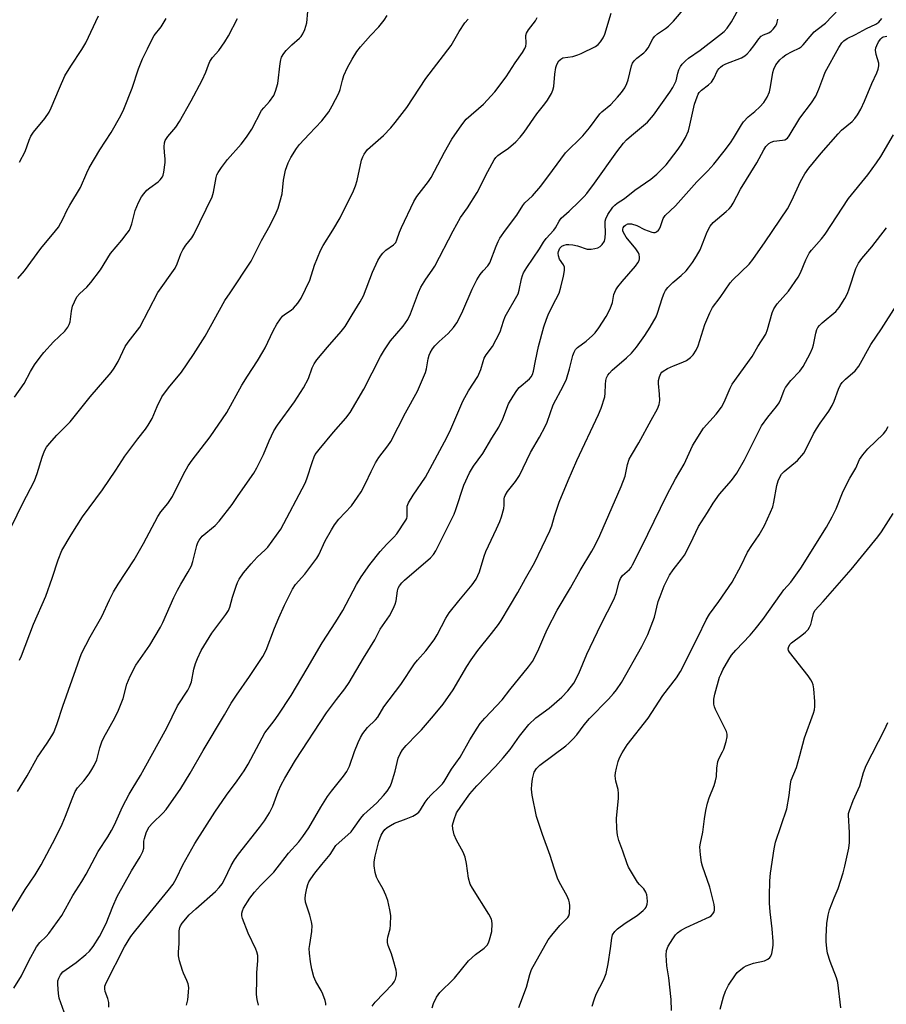
# Model space of a CAD drawing. Units: inches. Extents: x 1321763 to 1327763, y 533446 to 537447.
# Drawn here: x 1324954 to 1325213, y 534792 to 535085 of the extents above; entities that cross this region are included whole.
import ezdxf

# ---------------------------------------------------------------- set-up
doc = ezdxf.new("R2010")
doc.units = ezdxf.units.IN
doc.header["$MEASUREMENT"] = 0
doc.layers.add('Undefined', color=1, linetype='Continuous')

msp = doc.modelspace()

# ---------------------------------------------------------------- linework, layer by layer
at = {"layer": 'Undefined'}
for points, elevation in [([(1324981.03, 534790.91), (1324980.96, 534792.31), (1324980.71, 534793.41), (1324979.91, 534795.57), (1324979.79, 534796.35), (1324979.84, 534797.11), (1324980.2, 534798.16), (1324985.66, 534808.81), (1324987.6, 534811.94), (1324988.62, 534813.32), (1324993.27, 534819.1), (1324998.73, 534825.64), (1325000.13, 534827.53), (1325001.12, 534829.28), (1325003.04, 534833.26), (1325006.62, 534839.63), (1325012.56, 534848.94), (1325016.04, 534854.02), (1325019.24, 534858.31), (1325021.31, 534861.31), (1325022.48, 534863.29), (1325027.47, 534872.57), (1325030.27, 534876.16), (1325031.49, 534877.85), (1325035.34, 534883.74), (1325040.11, 534891.7), (1325044.57, 534899.4), (1325048.63, 534905.62), (1325050.77, 534909.05), (1325054.86, 534916.75), (1325056.18, 534919.02), (1325058.75, 534922.7), (1325061.91, 534926.6), (1325063.84, 534928.75), (1325065.99, 534930.82), (1325066.86, 534931.82), (1325069.55, 534935.94), (1325069.78, 534936.43), (1325069.95, 534937.06), (1325069.96, 534940.06), (1325070.31, 534941.11), (1325071.7, 534943.35), (1325075.4, 534948.71), (1325081.72, 534960.51), (1325082.92, 534963.03), (1325086.46, 534971.39), (1325088.22, 534974.47), (1325090.99, 534978.68), (1325091.9, 534980.76), (1325092.52, 534983.17), (1325092.9, 534984.17), (1325093.47, 534985.14), (1325095.35, 534987.68), (1325096.48, 534989.69), (1325097.61, 534992.02), (1325098.62, 534995.22), (1325099.17, 534996.56), (1325102.98, 535003.35), (1325103.34, 535004.43), (1325103.96, 535007.78), (1325104.27, 535008.83), (1325104.6, 535009.61), (1325105.54, 535011.13), (1325109.34, 535016.7), (1325110.54, 535018.77), (1325111.38, 535019.84), (1325113.67, 535022.33), (1325114.14, 535023.02), (1325115.2, 535024.96), (1325115.82, 535025.83), (1325118.19, 535027.96), (1325121.19, 535030.85), (1325122.66, 535032.33), (1325123.44, 535033.22), (1325125.75, 535036.25), (1325132.38, 535045.64), (1325134.36, 535048.2), (1325135.27, 535049.16), (1325136.78, 535050.53), (1325141.52, 535054.47), (1325143.38, 535056.55), (1325148.22, 535063.39), (1325149.12, 535064.83), (1325150.06, 535066.79), (1325150.59, 535069.07), (1325150.93, 535070.09), (1325151.41, 535071.04), (1325151.92, 535071.72), (1325152.9, 535072.77), (1325153.76, 535073.53), (1325157.21, 535075.95), (1325163, 535080.33), (1325164.35, 535081.46), (1325165.31, 535082.5), (1325166.57, 535084.31), (1325169.17, 535088.97)], 342), ([(1324952.11, 534934.22), (1324955.27, 534940.83), (1324958.81, 534947.59), (1324959.6, 534949.81), (1324961.13, 534954.67), (1324961.86, 534956.6), (1324962.38, 534957.64), (1324963.27, 534958.8), (1324965.48, 534961.21), (1324969.48, 534965.21), (1324975.47, 534972.64), (1324981.65, 534979.91), (1324982.63, 534981.22), (1324983.76, 534983.14), (1324985.87, 534987.62), (1324986.8, 534988.98), (1324990.19, 534993.45), (1324995.57, 535003.73), (1325000.73, 535011), (1325001.4, 535012.27), (1325002.46, 535015.21), (1325003.05, 535016.43), (1325003.92, 535017.79), (1325005.71, 535020.03), (1325006.32, 535021.03), (1325011.77, 535032.27), (1325012.18, 535033.63), (1325012.98, 535037.94), (1325013.21, 535038.74), (1325013.58, 535039.52), (1325014.57, 535041), (1325016.36, 535043.39), (1325020.43, 535047.93), (1325021.99, 535049.98), (1325023.58, 535052.34), (1325026.52, 535057.95), (1325027.15, 535058.78), (1325028.86, 535060.58), (1325030.13, 535062.39), (1325030.72, 535063.7), (1325031.34, 535066.01), (1325032.03, 535071.94), (1325032.25, 535073.06), (1325032.51, 535073.81), (1325033.13, 535074.94), (1325033.87, 535075.86), (1325035.52, 535077.54), (1325037.8, 535079.46), (1325038.32, 535080.03), (1325038.78, 535080.73), (1325039.37, 535082.05), (1325039.97, 535084.05), (1325040.3, 535087.41)], 330), ([(1324952.7, 534796.53), (1324954.93, 534800.25), (1324957.18, 534804.66), (1324959.44, 534808.81), (1324960.4, 534810.1), (1324962.32, 534811.92), (1324963.1, 534812.78), (1324967.01, 534818.14), (1324970.23, 534824.09), (1324972.95, 534828.3), (1324974.25, 534830.5), (1324977.84, 534837.26), (1324980.72, 534841.58), (1324981.84, 534843.48), (1324982.7, 534845.17), (1324985.11, 534850.59), (1324987.05, 534854.27), (1324987.92, 534855.8), (1324990.43, 534859.84), (1324991.58, 534861.88), (1324998.24, 534874.12), (1325001.44, 534880.63), (1325004.5, 534885.27), (1325005.09, 534886.27), (1325005.63, 534887.77), (1325006.38, 534891.58), (1325006.79, 534893.19), (1325007.38, 534894.73), (1325008.49, 534897.07), (1325011.69, 534902.25), (1325015.9, 534907.83), (1325016.68, 534909.02), (1325017.07, 534910.01), (1325017.9, 534913), (1325018.92, 534916.31), (1325019.35, 534917.36), (1325019.88, 534918.34), (1325021.11, 534920.22), (1325023.44, 534922.92), (1325025.24, 534924.89), (1325027.59, 534927.05), (1325028.36, 534927.89), (1325032.24, 534933.28), (1325039.53, 534946.94), (1325040.05, 534948.26), (1325041.66, 534953.42), (1325042.15, 534954.74), (1325042.53, 534955.47), (1325043.64, 534956.99), (1325047.95, 534962.09), (1325051.62, 534966.27), (1325052.96, 534968), (1325056.97, 534974.93), (1325062.01, 534984.64), (1325063.18, 534986.68), (1325064.92, 534989.32), (1325068.71, 534993.73), (1325070.08, 534995.65), (1325070.94, 534997.39), (1325073.29, 535003.72), (1325074, 535005.3), (1325075.46, 535007.7), (1325077.34, 535010.36), (1325078.13, 535011.62), (1325083.62, 535022.07), (1325085.85, 535026.12), (1325087.88, 535029), (1325090.82, 535033.52), (1325093.91, 535039.76), (1325095.89, 535043.21), (1325096.37, 535043.91), (1325096.9, 535044.5), (1325097.66, 535045.08), (1325100.16, 535046.69), (1325102.28, 535048.57), (1325103.63, 535049.96), (1325104.83, 535051.47), (1325108.6, 535056.95), (1325110.93, 535059.88), (1325111.73, 535061.04), (1325112.91, 535062.96), (1325113.37, 535063.96), (1325113.59, 535065.07), (1325113.92, 535068.78), (1325114.21, 535070.7), (1325114.52, 535071.69), (1325115.15, 535072.74), (1325115.68, 535073.24), (1325116.34, 535073.59), (1325119.33, 535074.07), (1325120.75, 535074.49), (1325121.81, 535074.9), (1325126.01, 535076.99), (1325126.88, 535077.62), (1325127.56, 535078.37), (1325128.32, 535079.62), (1325128.81, 535080.69), (1325130.71, 535086.9)], 338), ([(1324954.33, 534894.25), (1324954.95, 534895.53), (1324958.53, 534904.93), (1324962.19, 534913.26), (1324964.08, 534918.6), (1324965.86, 534924.14), (1324966.96, 534926.86), (1324969.75, 534931.58), (1324973.19, 534936.96), (1324979.1, 534944.98), (1324983.08, 534950.79), (1324985.8, 534954.98), (1324989.63, 534960.16), (1324991.94, 534963.06), (1324992.77, 534964.22), (1324993.94, 534966.22), (1324995.37, 534969.82), (1324996.79, 534972.62), (1324998.81, 534975.32), (1325002.66, 534980.01), (1325006.23, 534985.22), (1325009.69, 534990.71), (1325015.6, 535001.34), (1325017.16, 535003.6), (1325023.4, 535013.03), (1325024.86, 535015.81), (1325026.53, 535019.26), (1325029.06, 535023.79), (1325030.88, 535027.51), (1325031.46, 535028.87), (1325032.66, 535033.14), (1325033.07, 535037.18), (1325033.63, 535040.19), (1325034.4, 535042.38), (1325035.2, 535043.94), (1325036.98, 535046.64), (1325037.86, 535047.83), (1325040.67, 535050.9), (1325044.47, 535054.85), (1325046.56, 535057.56), (1325047.61, 535059.37), (1325049.56, 535063.06), (1325049.96, 535064.15), (1325050.6, 535067), (1325051.04, 535068.39), (1325052.16, 535070.73), (1325053.52, 535073.27), (1325054.96, 535075.5), (1325056, 535076.94), (1325058.98, 535080.26), (1325061.51, 535082.86), (1325063.05, 535084.83), (1325063.97, 535086.24)], 332), ([(1324954.37, 535042.52), (1324956.03, 535045.77), (1324957.26, 535049.07), (1324957.8, 535050.29), (1324958.58, 535051.47), (1324961.88, 535055.52), (1324963.24, 535057.42), (1324963.86, 535058.73), (1324966.28, 535064.64), (1324967.92, 535068.28), (1324969.68, 535071.19), (1324973, 535076.09), (1324974.17, 535078.06), (1324977.95, 535086.1)], 324), ([(1324967.72, 534789.36), (1324966.21, 534793.56), (1324965.98, 534794.99), (1324965.8, 534797.59), (1324965.83, 534798.73), (1324966.05, 534799.54), (1324966.57, 534800.54), (1324967.28, 534801.41), (1324971.23, 534804.22), (1324974.16, 534806.59), (1324975.23, 534807.56), (1324976.33, 534808.9), (1324978.26, 534811.89), (1324980.21, 534815.81), (1324982.19, 534820.9), (1324983.52, 534823.84), (1324987.75, 534831.49), (1324990.34, 534835.67), (1324991.16, 534837.19), (1324991.44, 534838.19), (1324991.47, 534840.3), (1324991.59, 534841.14), (1324992.12, 534842.83), (1324992.59, 534843.91), (1324993.07, 534844.63), (1324994.02, 534845.69), (1324997.14, 534848.66), (1324998.11, 534849.7), (1325002.5, 534856.01), (1325005.26, 534860.57), (1325009.08, 534867.31), (1325015.44, 534877.98), (1325017.43, 534881.43), (1325019.03, 534883.85), (1325022.95, 534889.33), (1325026.94, 534895.29), (1325027.88, 534897.18), (1325030.34, 534903.79), (1325031.71, 534906.81), (1325033.31, 534910.62), (1325035.76, 534915.4), (1325036.67, 534916.79), (1325039.42, 534919.84), (1325042.99, 534924.57), (1325043.55, 534925.6), (1325045.48, 534929.76), (1325047.33, 534933.07), (1325048.26, 534934.56), (1325049.59, 534936.23), (1325053.29, 534940.23), (1325055.13, 534942.75), (1325056.16, 534944.38), (1325057.51, 534946.84), (1325059.18, 534950.46), (1325060.47, 534953), (1325061.51, 534954.61), (1325064.11, 534958.06), (1325065, 534959.4), (1325069.38, 534967.85), (1325073, 534974.3), (1325075.39, 534979.93), (1325075.66, 534981), (1325076.14, 534983.96), (1325076.45, 534985.04), (1325076.79, 534985.8), (1325077.51, 534986.97), (1325078.19, 534987.86), (1325079.42, 534989.12), (1325082.17, 534991.54), (1325083.7, 534993.32), (1325084.75, 534994.74), (1325085.42, 534995.97), (1325086.48, 534998.28), (1325089.24, 535004.7), (1325090.67, 535007.49), (1325091.69, 535009.12), (1325092.53, 535010.14), (1325093.94, 535011.66), (1325094.53, 535012.6), (1325096.43, 535017.58), (1325097.01, 535018.89), (1325097.56, 535019.91), (1325099.24, 535022.31), (1325102.63, 535026.79), (1325104.36, 535029.65), (1325105.03, 535030.41), (1325107.26, 535032.56), (1325109.79, 535035.36), (1325113.19, 535040.09), (1325117.13, 535045.31), (1325118.11, 535046.34), (1325121.22, 535049.29), (1325122.23, 535050.35), (1325124.27, 535052.82), (1325127.32, 535056.92), (1325127.92, 535057.51), (1325130.6, 535059.76), (1325132.62, 535061.91), (1325133.77, 535063.28), (1325134.75, 535064.74), (1325135.43, 535066.03), (1325135.77, 535067.11), (1325136.81, 535071.28), (1325137.1, 535072.07), (1325137.52, 535072.78), (1325138.35, 535073.57), (1325140.45, 535075.14), (1325141.09, 535075.7), (1325141.7, 535076.58), (1325143.12, 535079.32), (1325143.64, 535079.98), (1325144.5, 535080.73), (1325146.93, 535082.35), (1325147.84, 535083.07), (1325149.27, 535084.58), (1325152.81, 535088.59)], 340), ([(1325025.63, 534791.44), (1325025.16, 534793.13), (1325025.03, 534794.6), (1325025.07, 534799.07), (1325025.14, 534801.15), (1325025.44, 534804.64), (1325025.36, 534806.29), (1325025.14, 534807.34), (1325024.83, 534808.16), (1325022.54, 534812.94), (1325020.79, 534817.28), (1325020.61, 534818.11), (1325020.64, 534818.86), (1325020.81, 534819.6), (1325021.17, 534820.37), (1325023, 534823.29), (1325024.45, 534825.13), (1325026.18, 534827.13), (1325030.17, 534831.12), (1325034.51, 534836.77), (1325037.59, 534840.07), (1325038.83, 534841.67), (1325040.6, 534844.31), (1325044.22, 534850.47), (1325046.19, 534853.63), (1325047.33, 534855.18), (1325050.97, 534859.66), (1325051.91, 534861.02), (1325052.74, 534862.69), (1325054.26, 534867.04), (1325055.31, 534869.66), (1325056.01, 534871.19), (1325056.73, 534872.38), (1325058.06, 534874.15), (1325060.48, 534876.49), (1325061.15, 534877.27), (1325062.92, 534880.3), (1325068.01, 534886.93), (1325072.07, 534893.17), (1325072.96, 534894.26), (1325075.51, 534896.97), (1325077.96, 534900.33), (1325078.9, 534901.82), (1325081.41, 534906.72), (1325082.4, 534908.32), (1325085.29, 534911.94), (1325089.29, 534916.68), (1325090.45, 534918.34), (1325091.43, 534920.58), (1325092.82, 534925.16), (1325093.32, 534926.55), (1325096.57, 534933.38), (1325097.54, 534935.55), (1325098.06, 534936.92), (1325098.76, 534939.4), (1325098.84, 534940.36), (1325098.83, 534942.29), (1325098.91, 534942.82), (1325099.08, 534943.31), (1325099.81, 534944.47), (1325102.23, 534947.45), (1325103.35, 534949.2), (1325106.69, 534956.09), (1325109.36, 534960.66), (1325111.06, 534963.81), (1325111.61, 534965.12), (1325113.41, 534970.31), (1325116.51, 534976.07), (1325117.36, 534977.88), (1325118.29, 534981.01), (1325119.27, 534984.95), (1325119.64, 534986.01), (1325120.08, 534986.71), (1325120.67, 534987.31), (1325123.24, 534989.21), (1325125.2, 534990.9), (1325125.99, 534991.75), (1325127.06, 534993.16), (1325129.21, 534996.59), (1325130.43, 534998.86), (1325131.09, 535000.72), (1325131.5, 535003.17), (1325132.1, 535004.49), (1325132.74, 535005.45), (1325133.98, 535007.03), (1325137.96, 535011.57), (1325138.63, 535012.54), (1325139.02, 535013.3), (1325139.16, 535013.81), (1325139.18, 535014.3), (1325139.08, 535015.04), (1325138.89, 535015.53), (1325138.07, 535016.72), (1325135.22, 535020.18), (1325134.38, 535021.61), (1325134.22, 535022.1), (1325134.19, 535022.56), (1325134.3, 535023.03), (1325134.57, 535023.47), (1325134.95, 535023.81), (1325135.69, 535024.14), (1325136.22, 535024.23), (1325136.76, 535024.2), (1325138.36, 535023.71), (1325140.68, 535022.5), (1325142.79, 535021.68), (1325143.31, 535021.6), (1325143.79, 535021.65), (1325144.23, 535021.83), (1325144.81, 535022.28), (1325145.1, 535022.68), (1325145.46, 535023.36), (1325146.23, 535025.74), (1325146.81, 535026.63), (1325149.89, 535029.53), (1325156.29, 535036.65), (1325159.56, 535040), (1325161.33, 535041.96), (1325164.41, 535045.78), (1325166.25, 535048.29), (1325167.18, 535049.7), (1325169.51, 535053.67), (1325170.18, 535054.61), (1325171.54, 535056.03), (1325173.51, 535057.65), (1325175.07, 535059.05), (1325176.23, 535060.34), (1325177.23, 535061.96), (1325177.86, 535063.54), (1325178.16, 535064.96), (1325178.88, 535069.21), (1325179.15, 535070.28), (1325179.8, 535071.5), (1325181.01, 535073.06), (1325181.83, 535073.84), (1325182.8, 535074.49), (1325184.62, 535075.5), (1325186.72, 535076.46), (1325187.39, 535076.93), (1325187.97, 535077.53), (1325190.02, 535080.03), (1325191.22, 535081.33), (1325192.11, 535082.1), (1325194.55, 535083.97), (1325198.7, 535088.18)], 346), ([(1324951.88, 534819.07), (1324956.06, 534825.95), (1324959.01, 534830.33), (1324960.84, 534833.3), (1324965.06, 534841.27), (1324967.06, 534845.39), (1324968.12, 534847.77), (1324970.03, 534852.95), (1324970.96, 534855.07), (1324971.7, 534856.16), (1324973.53, 534858.31), (1324975.15, 534860.42), (1324975.97, 534861.62), (1324976.63, 534862.81), (1324977.38, 534864.58), (1324978.29, 534868.12), (1324978.88, 534869.9), (1324979.52, 534871.2), (1324982.76, 534877.04), (1324983.9, 534879.34), (1324985.24, 534882.77), (1324986.36, 534887.05), (1324987.38, 534889.42), (1324989.02, 534892.77), (1324993.23, 534898.68), (1324996.37, 534904.01), (1324997.13, 534905.44), (1325000.42, 534912.89), (1325001.46, 534915.04), (1325002.43, 534916.88), (1325004.69, 534920.53), (1325005.61, 534922.33), (1325006.06, 534923.66), (1325007.25, 534928.41), (1325007.53, 534929.23), (1325007.88, 534929.97), (1325008.85, 534931.14), (1325012.67, 534934.37), (1325013.89, 534935.67), (1325017.77, 534940.62), (1325019.5, 534943.25), (1325024.23, 534949.96), (1325025.1, 534951.51), (1325027.11, 534955.48), (1325028.76, 534959.6), (1325030.19, 534962.54), (1325031.26, 534964.18), (1325036.29, 534971.12), (1325039.05, 534975.31), (1325040.5, 534978.09), (1325041.62, 534981.27), (1325042.18, 534982.47), (1325043.03, 534983.65), (1325046.22, 534987.48), (1325050.25, 534992.07), (1325051.39, 534993.63), (1325053.55, 534997.05), (1325055.92, 535000.94), (1325056.9, 535002.75), (1325059.62, 535009.77), (1325061.22, 535013.26), (1325061.94, 535014.55), (1325062.62, 535015.4), (1325063.58, 535016.36), (1325065.87, 535017.91), (1325066.5, 535018.64), (1325066.85, 535019.38), (1325067.66, 535021.72), (1325068.21, 535023.05), (1325071.86, 535030.87), (1325072.78, 535032.3), (1325076.26, 535036.79), (1325077.07, 535037.97), (1325081.05, 535045.58), (1325083.18, 535049.39), (1325086.23, 535053.68), (1325087.54, 535055.33), (1325092.63, 535059.82), (1325096.08, 535063.5), (1325099.42, 535067.95), (1325102.12, 535072.11), (1325104.26, 535075.17), (1325104.95, 535076.38), (1325105.24, 535077.13), (1325105.34, 535077.89), (1325105.33, 535080.23), (1325105.51, 535080.98), (1325106.07, 535081.92), (1325108.14, 535084.64), (1325108.7, 535085.64)], 336), ([(1324952.89, 534972.56), (1324955.74, 534976.59), (1324957.65, 534980.21), (1324958.87, 534982.16), (1324960.52, 534984.51), (1324961.62, 534985.83), (1324964.52, 534989), (1324967.93, 534992.26), (1324968.79, 534993.41), (1324969.18, 534994.17), (1324969.43, 534995), (1324969.9, 534998.21), (1324970.22, 534999.66), (1324970.73, 535000.97), (1324971.5, 535002.43), (1324972.36, 535003.45), (1324974.47, 535005.36), (1324975.61, 535006.73), (1324978.5, 535010.52), (1324981.52, 535015.38), (1324984.87, 535019.34), (1324986.48, 535021.37), (1324987.13, 535022.31), (1324987.5, 535023.08), (1324987.86, 535024.19), (1324988.84, 535028.14), (1324989.86, 535030.5), (1324990.78, 535032.27), (1324991.43, 535033.17), (1324992.35, 535034.21), (1324993.25, 535034.95), (1324995.7, 535036.65), (1324996.31, 535037.26), (1324996.95, 535038.19), (1324997.18, 535038.71), (1324997.4, 535039.54), (1324997.83, 535042.42), (1324997.83, 535043.53), (1324997.58, 535045.41), (1324997.5, 535047.15), (1324997.58, 535048.28), (1324997.81, 535049.03), (1324998.56, 535050.17), (1325000.98, 535053), (1325002.08, 535054.69), (1325005.55, 535060.86), (1325008.85, 535066.93), (1325009.95, 535069.33), (1325010.68, 535071.54), (1325011.15, 535072.57), (1325011.93, 535073.73), (1325013.81, 535075.81), (1325015.59, 535078.4), (1325016.63, 535080.14), (1325019.39, 535085.35)], 328), ([(1324953.73, 534855.12), (1324956.62, 534859.82), (1324959.75, 534865.29), (1324962.66, 534869.51), (1324964.04, 534871.68), (1324964.57, 534872.68), (1324965.6, 534875.38), (1324967.3, 534880.54), (1324972.87, 534896.24), (1324975.44, 534901.15), (1324978.87, 534907.23), (1324981.19, 534912.15), (1324982.4, 534914.53), (1324983.75, 534916.83), (1324988.55, 534924.11), (1324991.29, 534929), (1324995.59, 534937.05), (1324996.51, 534938.37), (1324998.61, 534940.91), (1325000.02, 534943.01), (1325003.24, 534949.59), (1325004.65, 534952.12), (1325005.81, 534953.75), (1325011.19, 534960.73), (1325016.14, 534968), (1325020.67, 534976.16), (1325022.32, 534978.8), (1325025.33, 534983.34), (1325026.93, 534986.03), (1325027.59, 534987.28), (1325029.95, 534992.3), (1325031.11, 534994.28), (1325032.21, 534995.93), (1325032.8, 534996.66), (1325033.35, 534997.16), (1325035.35, 534998.51), (1325035.99, 534999.06), (1325037.32, 535000.59), (1325038.33, 535002), (1325040.95, 535007.45), (1325042.31, 535011.91), (1325044.06, 535016.23), (1325044.91, 535017.73), (1325047.78, 535022.27), (1325049.95, 535025.97), (1325053.91, 535033.97), (1325054.52, 535035.53), (1325055.01, 535037.11), (1325056.32, 535043.18), (1325056.69, 535044.18), (1325057.08, 535044.93), (1325057.55, 535045.64), (1325058.09, 535046.28), (1325062.82, 535050.53), (1325065.01, 535052.8), (1325066.33, 535054.4), (1325069.77, 535058.88), (1325075.45, 535067.47), (1325083, 535077.26), (1325085.44, 535081.46), (1325087.15, 535084.09), (1325088.09, 535085.16)], 334), ([(1324953.92, 535007.95), (1324955.88, 535010.14), (1324960.76, 535016.86), (1324965.11, 535022.06), (1324965.98, 535023.24), (1324967.42, 535025.78), (1324968.51, 535028.16), (1324969.34, 535029.74), (1324972.6, 535034.99), (1324974.4, 535039.34), (1324975.16, 535040.89), (1324978.29, 535046.19), (1324981.66, 535051.34), (1324984.54, 535056.44), (1324985.44, 535058.29), (1324987.99, 535064.61), (1324989.8, 535070.35), (1324991, 535073.3), (1324992.54, 535076.33), (1324993.98, 535079.41), (1324994.51, 535080.23), (1324996.63, 535082.84), (1324998.05, 535085.39)], 326), ([(1325004.16, 534791.49), (1325004.57, 534793.08), (1325004.78, 534795.35), (1325004.8, 534796.75), (1325004.62, 534797.82), (1325004.25, 534798.83), (1325003.23, 534801), (1325002.92, 534801.83), (1325002.06, 534804.7), (1325001.74, 534806.14), (1325001.72, 534807.27), (1325001.97, 534809.87), (1325001.98, 534813.6), (1325002.17, 534814.65), (1325002.38, 534815.13), (1325002.87, 534815.85), (1325004.99, 534818.36), (1325006.91, 534820.16), (1325012.77, 534825.31), (1325013.92, 534826.5), (1325014.78, 534827.59), (1325015.51, 534828.88), (1325017.48, 534833.07), (1325018.49, 534834.77), (1325019.69, 534836.41), (1325025.94, 534844.34), (1325027.42, 534846.39), (1325028.92, 534848.74), (1325029.91, 534850.73), (1325031.51, 534855.1), (1325032.41, 534857.12), (1325033.48, 534859.12), (1325036.59, 534864.42), (1325045.88, 534878.51), (1325048.86, 534882.54), (1325051.33, 534885.66), (1325052.65, 534887.57), (1325056.91, 534894.84), (1325060.23, 534900.29), (1325061.88, 534903.41), (1325064.61, 534907.41), (1325065.77, 534909.5), (1325066.37, 534910.86), (1325066.62, 534911.94), (1325067.06, 534914.89), (1325067.27, 534915.63), (1325067.61, 534916.35), (1325068.31, 534917.27), (1325069.1, 534918.05), (1325076.88, 534924.7), (1325077.74, 534925.7), (1325078.47, 534926.83), (1325083.94, 534937.75), (1325084.45, 534939.1), (1325086.79, 534946.39), (1325088.46, 534950.05), (1325089.71, 534952), (1325092.43, 534955.75), (1325095.12, 534960.39), (1325097.21, 534963.6), (1325098.45, 534966.11), (1325100.14, 534970.56), (1325101.46, 534972.84), (1325102.6, 534974.55), (1325103.32, 534975.47), (1325106.41, 534978.04), (1325106.91, 534978.62), (1325107.26, 534979.28), (1325107.55, 534980.34), (1325108.12, 534983.4), (1325109.04, 534987.6), (1325110.67, 534993.54), (1325111.42, 534995.77), (1325111.98, 534997.11), (1325113.21, 534999.72), (1325115.17, 535003.52), (1325115.74, 535005.31), (1325116.52, 535008.64), (1325116.8, 535010.29), (1325116.76, 535011.32), (1325116.48, 535011.99), (1325115.32, 535013.66), (1325115, 535014.65), (1325114.95, 535015.43), (1325115.03, 535015.96), (1325115.44, 535016.93), (1325116.04, 535017.5), (1325116.69, 535017.84), (1325117.37, 535018.01), (1325118.12, 535018.05), (1325119.27, 535017.94), (1325120.69, 535017.68), (1325123.59, 535016.64), (1325124.72, 535016.62), (1325125.88, 535016.8), (1325126.71, 535017.05), (1325127.43, 535017.48), (1325128.05, 535018.07), (1325128.68, 535019), (1325128.97, 535020.06), (1325129.05, 535021.49), (1325128.88, 535024.15), (1325128.94, 535024.94), (1325129.11, 535025.66), (1325129.73, 535026.93), (1325131.24, 535029.11), (1325131.8, 535029.72), (1325132.55, 535030.35), (1325134.64, 535031.78), (1325137.75, 535034.2), (1325142.5, 535037.52), (1325144.28, 535038.97), (1325147.14, 535041.79), (1325150.39, 535046), (1325151.58, 535047.67), (1325152.87, 535049.91), (1325153.73, 535051.9), (1325154.19, 535053.55), (1325155.59, 535059.84), (1325156.32, 535062.06), (1325156.67, 535062.83), (1325156.97, 535063.27), (1325157.67, 535063.98), (1325159.75, 535065.54), (1325160.58, 535066.34), (1325161.36, 535067.51), (1325162.36, 535069.81), (1325162.86, 535070.47), (1325163.26, 535070.85), (1325163.92, 535071.34), (1325164.93, 535071.88), (1325169.54, 535073.65), (1325170.53, 535074.2), (1325171.2, 535074.77), (1325172.17, 535075.86), (1325173.27, 535077.24), (1325174.73, 535079.27), (1325175.45, 535080.07), (1325176.09, 535080.51), (1325177.72, 535081.07), (1325178.39, 535081.54), (1325178.98, 535082.13), (1325179.68, 535083.01), (1325180.07, 535083.75), (1325180.43, 535085.17)], 344), ([(1325045.65, 534791.44), (1325045.63, 534792), (1325045.47, 534792.84), (1325044.82, 534794.78), (1325044.3, 534795.81), (1325042.71, 534798.52), (1325042.1, 534799.95), (1325041.51, 534802.15), (1325041.07, 534804.42), (1325040.8, 534806.97), (1325040.75, 534808.38), (1325040.86, 534809.49), (1325041.49, 534813.43), (1325041.56, 534815.15), (1325041.37, 534816.29), (1325040.89, 534818.29), (1325039.66, 534822.1), (1325039.49, 534823.19), (1325039.6, 534824.32), (1325039.98, 534826.31), (1325040.29, 534827.41), (1325040.62, 534828.17), (1325041.19, 534829.14), (1325042.43, 534830.8), (1325044.44, 534833.37), (1325046.93, 534836.31), (1325048.69, 534838.99), (1325053.2, 534843.14), (1325053.94, 534844.05), (1325056.12, 534847.16), (1325056.99, 534848.25), (1325060.83, 534851.75), (1325062.86, 534853.89), (1325063.92, 534855.22), (1325064.83, 534856.61), (1325065.29, 534857.63), (1325066.37, 534861.17), (1325067.26, 534865.07), (1325067.8, 534866.35), (1325068.49, 534867.55), (1325069.58, 534868.84), (1325072.94, 534872.16), (1325074.14, 534873.44), (1325077.8, 534877.63), (1325080.61, 534881.12), (1325083.67, 534885.39), (1325087.68, 534892.33), (1325088.95, 534894.28), (1325090.96, 534897.09), (1325095.03, 534902.14), (1325097.11, 534904.85), (1325097.93, 534906.03), (1325102.94, 534914.41), (1325105.19, 534918.55), (1325107.84, 534923.19), (1325112.44, 534932.77), (1325113.01, 534934.27), (1325113.85, 534937.08), (1325115.25, 534941.26), (1325117.9, 534947.77), (1325120.44, 534953.69), (1325126.9, 534967.43), (1325127.71, 534969.33), (1325128.78, 534972.64), (1325128.92, 534973.77), (1325128.99, 534976.34), (1325129.1, 534977.51), (1325129.32, 534978.34), (1325129.68, 534979.08), (1325130.17, 534979.75), (1325130.98, 534980.57), (1325135.33, 534984.29), (1325136.76, 534985.7), (1325138.28, 534987.43), (1325140.79, 534990.9), (1325142.36, 534993.38), (1325144.12, 534996.45), (1325144.54, 534997.54), (1325146.01, 535002.23), (1325146.52, 535003.56), (1325146.9, 535004.31), (1325147.63, 535005.24), (1325149.09, 535006.74), (1325151.55, 535008.79), (1325153.04, 535010.22), (1325153.81, 535011.09), (1325154.96, 535012.64), (1325156.16, 535014.51), (1325157.25, 535016.44), (1325159.29, 535021.77), (1325160.2, 535023.49), (1325161.12, 535024.59), (1325165, 535027.87), (1325165.84, 535028.66), (1325166.44, 535029.37), (1325167.05, 535030.37), (1325169.27, 535034.55), (1325174.14, 535042.39), (1325176.24, 535046.24), (1325176.85, 535047.23), (1325177.71, 535048.16), (1325178.37, 535048.54), (1325179.19, 535048.76), (1325181.74, 535049.06), (1325182.51, 535049.25), (1325183.27, 535049.72), (1325183.81, 535050.35), (1325186.98, 535055.69), (1325190.39, 535060.21), (1325191.72, 535062.17), (1325192.63, 535064.27), (1325194.07, 535068.31), (1325194.51, 535069.31), (1325198.58, 535076.75), (1325199.47, 535078.14), (1325200.07, 535078.73), (1325201.05, 535079.37), (1325203.53, 535080.57), (1325206.81, 535082.35), (1325209.55, 535083.61), (1325210.47, 535084.24), (1325211.42, 535085.32)], 348), ([(1325059.47, 534791.2), (1325060.4, 534792.35), (1325065.58, 534797.72), (1325066.04, 534798.44), (1325066.41, 534799.21), (1325066.68, 534800), (1325066.77, 534800.53), (1325066.75, 534801.09), (1325066.6, 534801.94), (1325065.74, 534805.09), (1325065.22, 534806.78), (1325064.26, 534809.27), (1325064.05, 534810.11), (1325064.03, 534810.9), (1325064.12, 534811.69), (1325064.81, 534814.24), (1325064.97, 534815.36), (1325065.02, 534818.15), (1325064.79, 534819.84), (1325064.13, 534822.66), (1325063.59, 534824.26), (1325062.79, 534826), (1325061.3, 534828.58), (1325060.78, 534829.64), (1325060.41, 534831.02), (1325060.07, 534833), (1325060.04, 534834.14), (1325060.35, 534835.83), (1325061.48, 534840.26), (1325062.15, 534842.12), (1325062.75, 534843.13), (1325063.3, 534843.81), (1325063.94, 534844.37), (1325064.9, 534845.01), (1325066.17, 534845.67), (1325069.65, 534846.98), (1325071.57, 534847.81), (1325072.61, 534848.35), (1325073.37, 534848.95), (1325073.85, 534849.6), (1325075.26, 534851.98), (1325076.13, 534853.15), (1325076.92, 534854), (1325079.46, 534856.35), (1325080.42, 534857.41), (1325080.94, 534858.1), (1325083.15, 534861.78), (1325085.69, 534865.3), (1325088.61, 534870.48), (1325090.74, 534873.94), (1325091.72, 534875.38), (1325093.05, 534876.97), (1325098.22, 534882.41), (1325100.56, 534885.42), (1325106.06, 534892.22), (1325107.23, 534893.85), (1325108.88, 534896.86), (1325110.94, 534901.79), (1325111.75, 534903.54), (1325114.63, 534909.07), (1325118.61, 534915.73), (1325121.46, 534920.9), (1325125, 534926.69), (1325125.96, 534928.49), (1325127.32, 534931.37), (1325133.74, 534945.98), (1325134.84, 534949), (1325135.6, 534952.55), (1325136.12, 534954.1), (1325136.78, 534955.33), (1325138.98, 534958.99), (1325142.63, 534965.72), (1325144.56, 534969.06), (1325145.03, 534970.41), (1325145.18, 534971.52), (1325145.11, 534973.5), (1325144.82, 534976.67), (1325144.84, 534977.53), (1325145.1, 534978.58), (1325145.54, 534979.56), (1325145.84, 534979.98), (1325146.25, 534980.34), (1325147.46, 534981.05), (1325149.28, 534981.91), (1325152.08, 534982.99), (1325153.16, 534983.48), (1325154.35, 534984.34), (1325155.11, 534985.17), (1325156, 534986.56), (1325156.62, 534987.81), (1325158.63, 534994.21), (1325160.11, 534997.7), (1325160.92, 534999.24), (1325163.23, 535002.24), (1325166.18, 535006.6), (1325166.98, 535007.47), (1325171.81, 535012.18), (1325172.89, 535013.57), (1325176.66, 535018.84), (1325183.23, 535028.64), (1325184.56, 535031.13), (1325187.15, 535036.77), (1325188.47, 535039.04), (1325189.6, 535040.74), (1325193.33, 535045.22), (1325198.37, 535051.02), (1325199.4, 535052.05), (1325202.57, 535054.66), (1325203.29, 535055.51), (1325204.09, 535056.68), (1325205.13, 535058.38), (1325206.26, 535060.74), (1325208.42, 535066), (1325209.93, 535069.2), (1325210.32, 535070.24), (1325210.53, 535071.25), (1325210.5, 535072.01), (1325209.67, 535074.58), (1325209.5, 535075.89), (1325209.63, 535076.59), (1325209.9, 535077.31), (1325210.43, 535078.36), (1325211.06, 535079.31), (1325211.44, 535079.68), (1325211.8, 535079.88), (1325212.33, 535080.03), (1325212.89, 535080.08)], 350), ([(1325077.36, 534790.65), (1325077.76, 534792), (1325078.7, 534793.82), (1325079.65, 534795.24), (1325080.51, 534796.16), (1325082.81, 534798.28), (1325084.01, 534799.54), (1325088.23, 534804.65), (1325090.3, 534806.56), (1325092.83, 534808.44), (1325093.74, 534809.37), (1325094.15, 534810.08), (1325094.45, 534810.88), (1325095.12, 534813.41), (1325095.23, 534815.71), (1325095.15, 534816.55), (1325095.01, 534817.09), (1325094.21, 534818.62), (1325089.41, 534826.3), (1325088.74, 534827.55), (1325088.21, 534829.31), (1325087.58, 534833.68), (1325087.16, 534835.57), (1325086.56, 534837), (1325084.58, 534840.57), (1325083.95, 534842.23), (1325083.51, 534843.96), (1325083.45, 534845.11), (1325083.88, 534846.81), (1325084.62, 534848.73), (1325085.87, 534850.67), (1325088.64, 534854.44), (1325090.7, 534856.75), (1325096.28, 534862.54), (1325098.53, 534865.11), (1325100.58, 534867.64), (1325103.43, 534871.63), (1325106.15, 534875.06), (1325108.23, 534877.09), (1325112.21, 534879.97), (1325116.04, 534883.2), (1325117.83, 534885.11), (1325119.62, 534887.39), (1325121.12, 534890.23), (1325123.47, 534896.01), (1325124.41, 534898.09), (1325127.73, 534904.9), (1325131.51, 534912.28), (1325132.22, 534914.1), (1325133.12, 534917.51), (1325133.52, 534918.58), (1325134.12, 534919.4), (1325136.17, 534921.2), (1325136.66, 534921.83), (1325137.11, 534922.59), (1325139.79, 534927.88), (1325147.26, 534943.38), (1325149.86, 534948.22), (1325152.48, 534952.57), (1325155, 534958.08), (1325155.53, 534959.09), (1325158.28, 534963.33), (1325162.04, 534967.54), (1325163.6, 534969.62), (1325164.44, 534971.11), (1325166.16, 534975.23), (1325166.75, 534976.4), (1325172.78, 534984.68), (1325174.4, 534987.6), (1325176.77, 534991.32), (1325177.27, 534992.68), (1325178.66, 534997.63), (1325179.18, 534998.87), (1325180.21, 535000.32), (1325183.52, 535004.1), (1325186.4, 535008.31), (1325187.14, 535009.6), (1325188.72, 535013.47), (1325189.74, 535015.43), (1325190.43, 535016.36), (1325193.39, 535019.68), (1325194.5, 535021.08), (1325201.49, 535031.75), (1325207.17, 535038.82), (1325209.82, 535042.31), (1325211.08, 535044.25), (1325214.88, 535050.71)], 352), ([(1325103.21, 534790.82), (1325105.45, 534796.82), (1325106.48, 534800.64), (1325107, 534802.08), (1325111.95, 534810.97), (1325112.99, 534812.34), (1325115.38, 534815.22), (1325117.84, 534817.57), (1325118.14, 534818.03), (1325118.34, 534818.79), (1325118.36, 534821.06), (1325118.29, 534821.91), (1325118.1, 534822.74), (1325117.5, 534824.09), (1325115.33, 534827.98), (1325114.74, 534829.28), (1325113.72, 534832.23), (1325112.55, 534836), (1325110.21, 534842.31), (1325108.49, 534847.66), (1325107.18, 534854.06), (1325106.94, 534855.8), (1325107.05, 534857.21), (1325107.31, 534858.91), (1325107.53, 534860.03), (1325107.79, 534860.82), (1325108.5, 534861.95), (1325109.47, 534862.95), (1325117.17, 534868.73), (1325118.06, 534869.48), (1325119.33, 534870.71), (1325120.51, 534872.01), (1325122.67, 534874.94), (1325124.28, 534876.89), (1325129.88, 534882.57), (1325131.42, 534884.26), (1325132.31, 534885.39), (1325133.76, 534887.53), (1325139.81, 534898.27), (1325141.63, 534901.85), (1325143.58, 534907), (1325144.77, 534911.66), (1325145.27, 534913.23), (1325146.55, 534916.32), (1325148.11, 534919.51), (1325149.18, 534921.1), (1325151.71, 534924.3), (1325152.54, 534925.47), (1325154.39, 534928.96), (1325156.79, 534933.99), (1325159.38, 534938.25), (1325161.13, 534940.95), (1325163.04, 534943.69), (1325166.6, 534947.77), (1325168.19, 534949.88), (1325170.41, 534953.93), (1325175.56, 534963.98), (1325177.4, 534966.64), (1325179.95, 534969.73), (1325180.77, 534970.88), (1325181.25, 534971.93), (1325182.25, 534974.68), (1325182.65, 534975.45), (1325184.31, 534977.51), (1325186.92, 534980.3), (1325187.91, 534981.69), (1325190.02, 534985.56), (1325190.76, 534987.14), (1325191.03, 534988.15), (1325191.69, 534991.59), (1325192.01, 534992.67), (1325192.33, 534993.35), (1325192.8, 534993.95), (1325193.64, 534994.74), (1325197.67, 534998.03), (1325198.69, 534999.3), (1325200.39, 535001.98), (1325201.16, 535003.46), (1325201.67, 535004.81), (1325203.67, 535010.92), (1325204.38, 535012.48), (1325205.4, 535013.84), (1325208.4, 535017.31), (1325212.78, 535022.96)], 354), ([(1325125.09, 534791.16), (1325125.62, 534793.1), (1325126.28, 534794.71), (1325128.44, 534798.91), (1325129.18, 534800.92), (1325129.8, 534803.77), (1325130.52, 534808.3), (1325130.89, 534811.38), (1325131.15, 534812.44), (1325131.78, 534813.45), (1325132.61, 534814.2), (1325134.93, 534815.89), (1325138.42, 534818.21), (1325140.29, 534819.65), (1325140.89, 534820.26), (1325141.16, 534820.64), (1325141.48, 534821.55), (1325141.53, 534822.38), (1325141.44, 534823.51), (1325141.32, 534824.35), (1325141.08, 534825.14), (1325140.46, 534826.08), (1325139.13, 534827.41), (1325138.6, 534828.09), (1325137.06, 534830.55), (1325135.92, 534832.56), (1325135.48, 534833.6), (1325134.22, 534837.35), (1325133.04, 534840.54), (1325132.6, 534842.13), (1325132.4, 534844.02), (1325132.35, 534847.14), (1325132.87, 534853.03), (1325132.92, 534854.5), (1325132.76, 534855.74), (1325132.09, 534858.15), (1325131.91, 534859.77), (1325132.01, 534860.63), (1325132.31, 534862.07), (1325132.8, 534864.07), (1325133.17, 534865.18), (1325133.96, 534866.67), (1325135.48, 534869.05), (1325141.76, 534877), (1325146.1, 534883.75), (1325150.14, 534889), (1325151.39, 534890.81), (1325156.57, 534901.08), (1325158.99, 534906.28), (1325160.04, 534907.94), (1325162.79, 534911.73), (1325166.74, 534917.5), (1325169.41, 534922.4), (1325171.39, 534926.37), (1325172.64, 534928.37), (1325174.79, 534931.54), (1325176.41, 534934.34), (1325178.22, 534938.29), (1325178.85, 534939.9), (1325179.18, 534941.32), (1325180.11, 534946.21), (1325180.5, 534947.65), (1325180.94, 534948.71), (1325181.53, 534949.59), (1325182.28, 534950.39), (1325186.25, 534953.69), (1325188.13, 534955.92), (1325188.87, 534957.13), (1325191.04, 534961.59), (1325191.9, 534963.11), (1325193.02, 534964.86), (1325195.6, 534968.36), (1325196.6, 534970.05), (1325197.21, 534971.32), (1325198.43, 534974.91), (1325199.06, 534976.2), (1325199.58, 534976.89), (1325200.6, 534977.96), (1325203.44, 534980.44), (1325204.55, 534981.8), (1325208.1, 534988.27), (1325211.3, 534992.94), (1325219.31, 535005.56)], 356), ([(1325148.72, 534789.9), (1325148.63, 534793.13), (1325147.9, 534799.64), (1325147.29, 534803.17), (1325147.09, 534806.36), (1325147.19, 534807.76), (1325147.75, 534809.04), (1325149.07, 534811.25), (1325149.89, 534812.4), (1325150.47, 534812.97), (1325151.58, 534813.76), (1325153.03, 534814.57), (1325160.06, 534817.79), (1325160.51, 534818.09), (1325161.02, 534818.64), (1325161.4, 534819.28), (1325161.55, 534819.73), (1325161.56, 534820.56), (1325161.41, 534821.42), (1325160.17, 534826.64), (1325157.98, 534832.83), (1325157.64, 534833.97), (1325157.31, 534836.27), (1325157.16, 534838.58), (1325157.31, 534839.68), (1325158.06, 534843.04), (1325158.5, 534846.97), (1325158.94, 534849.41), (1325159.47, 534851.62), (1325159.94, 534853.22), (1325161.39, 534856.91), (1325161.79, 534858.25), (1325162.06, 534859.62), (1325162.23, 534862.07), (1325162.54, 534864.02), (1325162.92, 534865.08), (1325163.9, 534866.9), (1325164.26, 534867.71), (1325165, 534869.97), (1325165.33, 534871.39), (1325165.31, 534872.22), (1325165.06, 534873), (1325161.84, 534879.51), (1325161.5, 534880.32), (1325161.3, 534881.16), (1325161.34, 534882.61), (1325161.58, 534884.07), (1325163.05, 534889.18), (1325163.38, 534890), (1325164.04, 534891.33), (1325165.75, 534894.46), (1325166.54, 534895.69), (1325167.84, 534897.21), (1325172.15, 534901.66), (1325173.65, 534903.43), (1325175.93, 534906.38), (1325181.47, 534914.23), (1325182.19, 534915.14), (1325184.31, 534917.48), (1325187.27, 534921.63), (1325194.89, 534933.85), (1325196.62, 534936.93), (1325197.81, 534939.28), (1325199.83, 534944.53), (1325201.85, 534948.39), (1325203.62, 534951.45), (1325204.74, 534954.01), (1325205.72, 534955.4), (1325207.18, 534957.15), (1325211.84, 534961.62), (1325212.54, 534962.55), (1325213.29, 534963.79)], 358), ([(1325163.23, 534790.25), (1325164.24, 534793.97), (1325164.79, 534795.67), (1325165.72, 534797.43), (1325167.75, 534800.54), (1325168.31, 534801.16), (1325169.34, 534802.1), (1325170.22, 534802.78), (1325170.94, 534803.2), (1325173.16, 534803.97), (1325176.45, 534804.7), (1325177.39, 534805.16), (1325177.96, 534805.67), (1325178.26, 534806.07), (1325178.58, 534806.82), (1325178.83, 534807.91), (1325179.03, 534809.32), (1325179.04, 534810.46), (1325178.69, 534814.2), (1325178.1, 534819.25), (1325177.92, 534821.88), (1325177.92, 534823.89), (1325178.01, 534828.5), (1325178.17, 534830.82), (1325179.26, 534838.01), (1325179.73, 534839.98), (1325183.03, 534849.97), (1325183.75, 534853.94), (1325184.18, 534857.4), (1325184.38, 534858.46), (1325185.97, 534862.21), (1325186.97, 534865.84), (1325188.3, 534871.09), (1325191.01, 534878.41), (1325191.3, 534879.46), (1325191.45, 534880.44), (1325191.42, 534881.91), (1325191.11, 534885.73), (1325190.94, 534886.88), (1325190.67, 534887.68), (1325190.24, 534888.4), (1325189.39, 534889.56), (1325183.85, 534896.64), (1325183.59, 534897.1), (1325183.46, 534897.57), (1325183.62, 534898.3), (1325184.04, 534899.01), (1325184.43, 534899.42), (1325187.52, 534901.64), (1325188.62, 534902.55), (1325189.4, 534903.34), (1325189.85, 534904.06), (1325190.18, 534904.88), (1325190.51, 534906.03), (1325190.97, 534908.12), (1325191.41, 534909.01), (1325193.93, 534911.69), (1325202.24, 534921.2), (1325210.22, 534930.96), (1325211.24, 534932.42), (1325214.78, 534937.9)], 360), ([(1325199.21, 534790.7), (1325198.25, 534798.23), (1325197.85, 534799.63), (1325195.95, 534804.5), (1325195.23, 534806.92), (1325194.97, 534808.34), (1325194.8, 534810.4), (1325194.81, 534811.89), (1325195.03, 534815.75), (1325195.35, 534818.24), (1325195.78, 534819.88), (1325197.14, 534823.41), (1325198.33, 534826.22), (1325199.83, 534830.89), (1325200.36, 534832.85), (1325201.52, 534838.22), (1325201.71, 534839.94), (1325201.78, 534842.87), (1325201.45, 534848.03), (1325201.49, 534848.59), (1325201.7, 534849.44), (1325202.88, 534852.47), (1325204.82, 534856.8), (1325205.91, 534860.72), (1325206.73, 534862.87), (1325212.2, 534873.49), (1325213.14, 534875.62)], 362)]:
    msp.add_lwpolyline(points, dxfattribs=dict(at, elevation=elevation))

doc.saveas('drawing.dxf')
